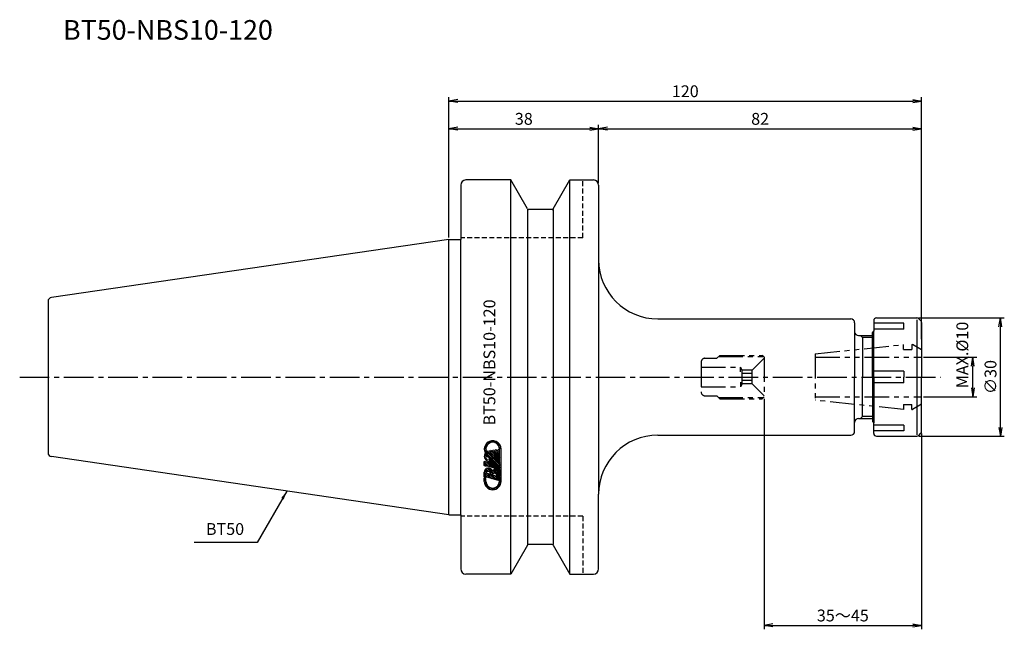
# Model space of a CAD drawing. Extents: x -109 to 141, y -64 to 91.
import ezdxf
from ezdxf.enums import TextEntityAlignment as Align

# ---------------------------------------------------------------- set-up
doc = ezdxf.new("R2010")
doc.units = 0
doc.header["$LTSCALE"] = 10
doc.header["$PDMODE"] = 35
doc.header["$PDSIZE"] = -5
for name, pattern in [('CENTER2', [1.125, 0.75, -0.125, 0.125, -0.125]), ('HIDDEN2', [0.1875, 0.125, -0.0625]), ('PHANTOM2', [1.25, 0.625, -0.125, 0.125, -0.125, 0.125, -0.125])]:
    doc.linetypes.add(name, pattern=pattern)
doc.layers.get('0').update_dxf_attribs({"linetype": 'CONTINUOUS'})
doc.layers.get('DEFPOINTS').update_dxf_attribs({"linetype": 'CONTINUOUS'})
for name, color, linetype in [('240', 4, 'CONTINUOUS'), ('241', 211, 'CONTINUOUS'), ('242', 3, 'CONTINUOUS'), ('243', 211, 'HIDDEN2'), ('245', 2, 'CENTER2'), ('246', 3, 'PHANTOM2'), ('247', 60, 'CONTINUOUS'), ('250', 3, 'CONTINUOUS')]:
    doc.layers.add(name, color=color, linetype=linetype)
doc.styles.get("Standard").update_dxf_attribs({"font": 'romans.shx', "bigfont": 'BIGFONT.SHX'})
doc.styles.add('YOKO', font='romans.shx', dxfattribs={"bigfont": 'extfont.shx'})
doc.dimstyles.new('BIGT', dxfattribs={"dimtxt": 3.5, "dimasz": 2.229999999999999, "dimexe": 1, "dimexo": 0.5, "dimgap": 1, "dimtad": 3, "dimdec": 3, "dimzin": 9, "dimtxsty": 'STANDARD', "dimblk": 'OPEN', "dimcen": 0, "dimclrd": 256, "dimclre": 256, "dimclrt": 40, "dimazin": 3, "dimtfac": 1, "dimtdec": 3, "dimtmove": 0, "dimatfit": 3, "dimtolj": 1})
pattern_1 = [(135, (28.96197063136304, -148.3898599400418), (-0.2245064030267288, -0.2245064030267288), [])]

# ---------------------------------------------------------------- blocks, each defined once
blk = doc.blocks.new('_OPEN')
at = {"color": 0, "linetype": 'BYBLOCK'}
for p, q in [((-1, 0.1666666666666666), (0, 0)), ((-1, -0.1666666666666666), (0, 0)), ((0, 0), (-1, 0))]:
    blk.add_line(p, q, dxfattribs=at)
blk = doc.blocks.new('*D2')
at = {"layer": '250', "linetype": 'CONTINUOUS'}
for p, q in [((0, 35.42500000000041), (2.2e-15, 71)), ((120, 9.592893218813401), (120, 71)), ((2.230000000000002, 70), (117.7699999999999, 70))]:
    blk.add_line(p, q, dxfattribs=at)
at = {"layer": 'DEFPOINTS', "color": 0, "linetype": 'CONTINUOUS'}
for p in [(120, 70), (0, 34.92500000000041), (120, 9.092893218813401)]:
    blk.add_point(p, dxfattribs=at)
at = {"layer": '250', "linetype": 'CONTINUOUS', "xscale": 2.229999999999999, "yscale": 2.229999999999999, "zscale": 2.229999999999999, "rotation": 180}
blk.add_blockref('_OPEN', (2.1e-15, 70), dxfattribs=at)
at = {"layer": '250', "linetype": 'CONTINUOUS', "xscale": 2.229999999999999, "yscale": 2.229999999999999, "zscale": 2.229999999999999}
blk.add_blockref('_OPEN', (120, 70), dxfattribs=at)
at = {"layer": '250', "color": 40, "linetype": 'CONTINUOUS', "insert": (60, 72.5), "char_height": 3, "attachment_point": 5}
blk.add_mtext('\\A1;120', dxfattribs=at)
blk = doc.blocks.new('*D3')
at = {"layer": '250', "linetype": 'CONTINUOUS'}
for p, q in [((0, 35.42500000000041), (1.8e-15, 64)), ((2.230000000000001, 63), (35.77000000000017, 63)), ((38.00000000000017, 49.2000000000001), (38.00000000000017, 64))]:
    blk.add_line(p, q, dxfattribs=at)
at = {"layer": 'DEFPOINTS', "color": 0, "linetype": 'CONTINUOUS'}
for p in [(38.00000000000017, 63), (38.00000000000017, 48.7000000000001), (0, 34.92500000000041)]:
    blk.add_point(p, dxfattribs=at)
at = {"layer": '250', "linetype": 'CONTINUOUS', "xscale": 2.229999999999999, "yscale": 2.229999999999999, "zscale": 2.229999999999999, "rotation": 180}
blk.add_blockref('_OPEN', (1.7e-15, 63), dxfattribs=at)
at = {"layer": '250', "linetype": 'CONTINUOUS', "xscale": 2.229999999999999, "yscale": 2.229999999999999, "zscale": 2.229999999999999}
blk.add_blockref('_OPEN', (38.00000000000017, 63), dxfattribs=at)
at = {"layer": '250', "color": 40, "linetype": 'CONTINUOUS', "insert": (19.00000000000009, 65.5), "char_height": 3, "attachment_point": 5}
blk.add_mtext('\\A1;38', dxfattribs=at)
blk = doc.blocks.new('A$C43363CBB')
at = {"layer": '247'}
h = blk.add_hatch(dxfattribs=at)
h.set_pattern_fill('ANSI31', color=256, scale=0.1, angle=90, style=0)
h.set_pattern_definition(pattern_1)
edge = h.paths.add_edge_path()
edge.add_line((8.968175236465584, -25.63329980515414), (9.372350041153084, -25.74919030808382))
edge.add_line((8.968175236465584, -26.46797082566195), (8.968175236465584, -25.63329980515414))
edge.add_line((9.372350041153084, -26.46797082566195), (9.372350041153084, -25.74919030808382))
edge.add_arc((11.09007770228589, -26.46797082566195), 1.717727661132812, 180, 360)
edge.add_arc((11.09007770228589, -26.46797082566195), 2.121902465820312, 180, 360)
edge.add_line((13.21198063454147, -26.46797082566195), (13.21198063454147, -18.26327417038856))
edge.add_line((12.80780584025586, -26.46797082566195), (12.80780584025586, -18.26327417038856))
edge.add_arc((11.09007770228589, -18.26327417038856), 2.121902465820312, 0, 194.7707939660941)
edge.add_arc((11.09007770228589, -18.26327417038856), 1.717727661132812, 0, 194.1274364964119)
edge.add_line((9.424290959121834, -18.68253991745888), (9.038289372207771, -18.80425927781038))
h = blk.add_hatch(dxfattribs=at)
h.set_pattern_fill('ANSI31', color=256, scale=0.1, angle=90, style=0)
h.set_pattern_definition(pattern_1)
edge = h.paths.add_edge_path()
edge.add_line((9.485066715957771, -18.87527368210726), (9.099065129043709, -18.99699304245882))
edge.add_arc((11.09007770228589, -18.26327417038856), 1.717732429504394, 200.8721834020736, 222.5419489373881)
edge.add_arc((9.837148014785896, -19.84887597702913), 0.4243833422660828, 91.71012138206434, 253.9983983544486)
edge.add_line((11.61977130580152, -20.80152795456819), (9.720158879043709, -20.25681970261507))
edge.add_arc((11.73674518275464, -20.39358422898226), 0.4243830442428589, 254.0002730571842, 434.0002730571843)
edge.add_line((11.85371905970777, -19.98564050339632), (10.94861346888745, -19.72610376023226))
edge.add_line((10.94861346888745, -20.06246850632601), (10.94861346888745, -19.72610376023226))
edge.add_line((10.94861346888745, -20.06246850632601), (10.54443866419995, -19.94657800339632))
edge.add_line((10.54443866419995, -19.94657800339632), (10.54443866419995, -18.76928613327919))
edge.add_line((12.60571843791211, -19.36035058640413), (10.54443866419995, -18.76928613327919))
edge.add_line((12.36864263224805, -19.59744165085726), (12.60571843791211, -19.36035058640413))
edge.add_arc((11.29216510462964, -20.35018823288851), 1.313568115234375, 253.9997507017277, 394.9638732916308)
edge.add_arc((11.36122638392652, -18.20257470749794), 3.43743896484375, 245.2051773698423, 262.7948259620506)
edge.add_arc((10.28172809291089, -20.06045434616976), 1.313554763793945, 143.4440121970578, 254.0001843876854)
edge.add_arc((11.09007770228589, -18.26327417038856), 2.121903419494628, 200.2296450633201, 208.5716889237166)
h = blk.add_hatch(dxfattribs=at)
h.set_pattern_fill('ANSI31', color=256, scale=0.1, angle=90, style=0)
h.set_pattern_definition(pattern_1)
h.paths.add_polyline_path([(8.96817523646561, -21.40768335007601), (8.968175236465555, -22.45883081101351), (9.41275531459061, -22.5863179936307), (9.412755314590584, -22.43914697312288), (12.60571843791214, -23.35472009324007), (12.60571843791214, -22.45072839402132)])
at = {"layer": '240'}
for p, q in [((2.999999999999772, 48.69999999999976), (2.999999999999772, 34.92500000000035)), ((15.69999999999964, 49.99999999999943), (4.299999999999613, 49.99999999999943)), ((19.94352447854345, 42.64999999999941), (15.69999999999964, 49.99999999999943)), ((26.45647552145595, 42.64999999999946), (30.69999999999959, 49.99999999999949)), ((30.69999999999959, 49.99999999999949), (36.69999999999964, 49.99999999999954)), ((38.00000000000017, 48.7000000000001), (38.00000000000011, 29.75000000000011)), ((26.19666790032062, 42.49999999999943), (20.20333209967879, 42.49999999999943)), ((0, 34.92500000000041), (-100.9443068930717, 20.20395524476112)), ((0, 34.92500000000041), (2.999999999999602, 34.92500000000046)), ((-101.8, 19.21442226369788), (-101.8000000000001, -19.21442226369618)), ((53.00000000000011, 14.75000000000005), (102, 14.75)), ((103, 13.75), (103, 11.5)), ((107.85, 14.30000000000001), (107.85, 11.59999999999996)), ((108.55, 15), (118.8100505063388, 15)), ((119.8242640687119, 14.27573593128806), (119.3050252531693, 14.79497474683057)), ((120, 13.85147186257609), (120, 0)), ((104, 10.5), (107.4999999999999, 10.5)), ((107.4999999999999, 11.25), (107.85, 11.59999999999996)), ((107.4999999999999, 10.5), (107.4999999999999, 11.25)), ((120, -13.85147186257609), (120, 0)), ((103, -13.75), (103, -11.5)), ((104, -10.5), (107.4999999999999, -10.5)), ((107.4999999999999, -10.5), (107.4999999999999, -11.25)), ((107.4999999999999, -11.25), (107.85, -11.60000000000002)), ((107.85, -14.30000000000001), (107.85, -11.60000000000002)), ((53.00000000000003, -14.75), (102, -14.75)), ((108.55, -15), (118.8100505063388, -15)), ((119.3050252531693, -14.79497474683057), (119.8242640687119, -14.27573593128806)), ((-2.274e-13, -34.92499999999961), (-100.9443068930718, -20.20395524475952)), ((38, -48.7000000000001), (38.00000000000002, -29.75)), ((-2.274e-13, -34.92499999999961), (2.999999999999602, -34.92499999999961)), ((2.999999999999715, -34.92499999999961), (2.999999999999658, -48.69999999999965)), ((26.19666790032062, -42.49999999999966), (20.20333209967879, -42.49999999999966)), ((19.94352447854345, -42.64999999999964), (15.69999999999964, -49.99999999999966)), ((26.45647552145595, -42.64999999999969), (30.69999999999959, -49.99999999999971)), ((15.69999999999964, -49.99999999999966), (4.299999999999613, -49.99999999999966)), ((30.69999999999959, -49.99999999999971), (36.69999999999964, -49.99999999999977))]:
    blk.add_line(p, q, dxfattribs=at)
for centre, radius, start, end in [((4.300000000000011, 48.70000000000039), 1.300000000000011, 90, 180), ((36.69999999999999, 48.69999999999987), 1.300000000000011, 0, 90), ((20.20333209967873, 42.79999999999944), 0.2999999999999727, 210.0000000000114, 270.0000000000114), ((26.19666790032056, 42.79999999999944), 0.3000000000000114, 270.0000000000114, 330.0000000000075), ((53.00000000000011, 29.75000000000005), 15, 180, 270), ((-100.8, 19.21442226369788), 0.9999999999999818, 98.29714496983684, 180), ((102, 13.75), 1, 0, 90), ((108.55, 14.30000000000001), 0.6999999999999887, 90, 180), ((118.8100505063388, 14.30000000000001), 0.7000000000000137, 45, 90), ((119.3999999999999, 13.85147186257609), 0.5999999999999944, 0, 45), ((104, 11.5), 1, 180, 270), ((104, -11.5), 1, 90, 180), ((53.00000000000003, -29.75), 15, 90, 180), ((102, -13.75), 1, 270, 0), ((108.55, -14.30000000000001), 0.6999999999999887, 180, 270), ((118.8100505063388, -14.30000000000001), 0.700000000000003, 270, 315), ((119.3999999999999, -13.85147186257609), 0.6000000000000089, 315, 0), ((-100.8000000000001, -19.21442226369618), 1, 180, 261.7028550301631), ((20.20333209967873, -42.79999999999967), 0.3000000000000114, 89.99999999998862, 149.9999999999885), ((26.19666790032056, -42.79999999999967), 0.3000000000000428, 29.99999999999246, 89.99999999998862), ((4.299999999999613, -48.69999999999965), 1.300000000000011, 180, 270), ((36.69999999999999, -48.7000000000001), 1.300000000000011, 270, 0)]:
    blk.add_arc(centre, radius, start, end, dxfattribs=at)
at = {"layer": '241'}
for p, q in [((15.69999999999964, -49.99999999999966), (15.69999999999964, 49.99999999999943)), ((30.69999999999959, -49.99999999999971), (30.69999999999959, 49.99999999999943)), ((19.94352447854345, 42.49999999999943), (19.94352447854345, -42.49999999999966)), ((26.45647552145595, 42.49999999999943), (26.45647552145595, -42.49999999999966)), ((0, -34.92499999999961), (0, 34.92500000000041)), ((2.999999999999602, -34.92499999999961), (2.999999999999602, 34.92500000000035)), ((37.99999999999988, 29.75000000000005), (37.99999999999994, -29.75000000000005)), ((115.5, 13.67526595471059), (107.85, 13.67526595471059)), ((115.5, 12.17526595471059), (115.5, 13.67526595471059)), ((118.8100505063388, 14.50331125827813), (118.8100505063388, -14.70198675496686)), ((103, 11.5), (103, 0)), ((107.4999999999999, 0), (107.4999999999999, 10.5)), ((115.5, 12.17526595471059), (107.85, 12.17526595471059)), ((107.85, 0), (107.85, 11.59999999999996)), ((105, 10), (105, 0)), ((103, -11.5), (103, 0)), ((105, -10), (105, 0)), ((107.4999999999999, 0), (107.4999999999999, -10.5)), ((115.5, 1.5), (107.85, 1.5)), ((107.85, 0), (107.85, -11.60000000000002)), ((115.5, 1.5), (115.5, 0)), ((115.5, -1.5), (115.5, 0)), ((115.5, -1.5), (107.85, -1.5)), ((115.5, -12.17526595471065), (107.85, -12.17526595471065)), ((115.5, -12.17526595471065), (115.5, -13.67526595471059)), ((115.5, -13.67526595471059), (107.85, -13.67526595471059))]:
    blk.add_line(p, q, dxfattribs=at)
at = {"layer": '242'}
for p, q in [((105.0000000000001, 10), (104.5000000000001, 10.5)), ((107.4999999999999, 10), (105, 10)), ((105.0000000000001, -10), (104.5000000000001, -10.5)), ((107.4999999999999, -10), (105, -10))]:
    blk.add_line(p, q, dxfattribs=at)
at = {"layer": '243'}
for p, q in [((33.99999999999994, 35.2999999999999), (34, 49.99999999999949)), ((33.99999999999994, 35.2999999999999), (2.999999999999943, 35.2999999999999)), ((33.99999999999994, -35.30000000000012), (2.999999999999943, -35.30000000000012)), ((33.99999999999994, -35.30000000000012), (34, -49.99999999999971))]:
    blk.add_line(p, q, dxfattribs=at)
at = {"layer": '245', "linetype": 'CENTER2'}
blk.add_line((-109.0007565054974, 0), (124.8038270210883, 0), dxfattribs=at)
at = {"layer": '246'}
for p, q in [((93, 5.866415294686476), (115.3999999999999, 8.25)), ((115.3999999999999, 7), (115.3999999999999, 8.25)), ((117.5, 8.25), (117.5, 7)), ((117.5, 8.25), (117.7, 8.25)), ((120, 6.922094380863825), (117.7, 8.25)), ((68, 4.75), (68.75, 5.5)), ((68.39999999999998, 5.199999999999988), (79.85000000000002, 5.199999999999988)), ((68.75, 5.5), (79.5, 5.5)), ((80, 5), (79.5, 5.5)), ((92.99999999999966, 5.866415294686191), (93.0000000000011, -5.895665130049337)), ((115.3999999999999, 7), (117.5, 7)), ((64, 3.75), (64, -3.75)), ((65, 4.75), (68, 4.75)), ((76.98205080756884, 1.732050807568896), (80, 4.750000000000056)), ((80, 5), (80, -5)), ((93, 5), (120, 5)), ((64, 2.5), (74, 2.5)), ((74.44337567297407, 1.732050807568896), (74, 2.5)), ((74, 1.332132938627296), (74, 2.5)), ((74.44337567297407, -1.732050807568896), (74.44337567297413, 1.732050807568896)), ((76.98205080756884, 1.732050807568896), (74.44337567297407, 1.732050807568896)), ((76.98205080756884, 0.8660254037844197), (74.44337567297407, 0.8660254037844197)), ((76.9820508075689, -1.732050807568896), (76.9820508075689, 1.732050807568896)), ((64, -2.5), (74, -2.5)), ((74, -1.332132938627296), (74, -2.5)), ((74.44337567297407, -1.732050807568896), (74, -2.5)), ((76.98205080756884, -0.8660254037844197), (74.44337567297407, -0.8660254037844197)), ((76.98205080756884, -1.732050807568896), (74.44337567297407, -1.732050807568896)), ((76.98205080756884, -1.732050807568896), (80, -4.750000000000056)), ((65, -4.75), (68, -4.75)), ((68, -4.75), (68.75, -5.5)), ((79.5, -5.5), (80, -5)), ((93, -5), (120, -5)), ((68.39999999999998, -5.199999999999988), (79.85000000000002, -5.199999999999988)), ((68.75, -5.5), (79.5, -5.5)), ((115.3999999999999, -8.25), (93, -5.895665130048826)), ((115.3999999999999, -7), (117.5, -7)), ((115.3999999999999, -7), (115.3999999999999, -8.25)), ((117.5, -8.25), (117.5, -7)), ((120, -6.922094380863825), (117.7, -8.25)), ((117.5, -8.25), (117.7, -8.25))]:
    blk.add_line(p, q, dxfattribs=at)
for centre, start, end in [((65, 3.75), 90, 180), ((65, -3.75), 180, 270)]:
    blk.add_arc(centre, 1, start, end, dxfattribs=at)
at = {"layer": '247'}
for p, q in [((9.424290959121834, -18.68253991745888), (9.038289372207771, -18.80425927781038)), ((9.485066715957771, -18.87527368210726), (9.099065129043709, -18.99699304245882)), ((12.60571843791211, -19.36035058640413), (10.54443866419995, -18.76928613327919)), ((10.54443866419995, -19.94657800339632), (10.54443866419995, -18.76928613327919)), ((10.94861346888745, -20.06246850632601), (10.54443866419995, -19.94657800339632)), ((11.85371905970777, -19.98564050339632), (10.94861346888745, -19.72610376023226)), ((10.94861346888745, -20.06246850632601), (10.94861346888745, -19.72610376023226)), ((12.36864263224805, -19.59744165085726), (12.60571843791211, -19.36035058640413)), ((12.80780584025586, -26.46797082566195), (12.80780584025586, -18.26327417038856)), ((13.21198063454147, -26.46797082566195), (13.21198063454147, -18.26327417038856)), ((12.60571843791211, -22.45072839402132), (8.968175236465584, -21.40768335007601)), ((8.968175236465584, -22.45883081101351), (8.968175236465584, -21.40768335007601)), ((9.412755314590584, -22.5863179936307), (8.968175236465584, -22.45883081101351)), ((12.60571843791211, -23.35472009324007), (9.412755314590584, -22.43914697312288)), ((9.412755314590584, -22.5863179936307), (9.412755314590584, -22.43914697312288)), ((11.61977130580152, -20.80152795456819), (9.720158879043709, -20.25681970261507)), ((12.60571843791211, -23.35472009324007), (12.60571843791211, -22.45072839402132)), ((8.968175236465584, -25.42307946823985), (8.968175236465726, -24.11923029866045)), ((10.35301857303954, -25.60993687731615), (8.968175236465726, -24.22509354074236)), ((9.723491604750109, -25.42942271508024), (8.968175236465669, -24.67410634679572)), ((9.429018845698863, -24.23692434392205), (9.012182206186424, -23.82008770440961)), ((9.665587270221295, -24.02447996239095), (9.161611158830567, -23.52050385100028)), ((9.382914148697694, -24.32266719371966), (10.53802994073157, -24.65388390240628)), ((10.0627963416407, -23.972676227757), (9.386448824886031, -23.29632871100227)), ((10.98254554132898, -25.79045103955218), (9.567765893925326, -24.37567139214843)), ((11.13314516820764, -24.59401224827036), (9.68681422474134, -23.1476813048041)), ((11.42542084116973, -24.43727511517909), (10.1001146065945, -23.11196888060385)), ((11.61207250961842, -25.97096520178808), (10.19728690393861, -24.55617959610833)), ((12.24159947790784, -26.15147936402411), (10.5314935160112, -24.44137340212751)), ((10.99958128538739, -24.78623964032715), (12.15473133930962, -25.11746179794727)), ((12.60571843791211, -25.16855990586805), (11.12270918476849, -23.68555065272437)), ((12.60571843791211, -26.06658551797488), (11.45634189566726, -24.91720897573009)), ((12.60571843791214, -24.71954709981457), (11.46308014810011, -23.57690881000257)), ((12.52996169456253, -24.19477755041146), (11.97916148046607, -23.64397733631506)), ((12.60571843791211, -26.25588891648226), (12.60571843791211, -24.57864282273226)), ((9.37235004115314, -25.5272939575367), (8.96817523646561, -25.1231191528492)), ((8.968175236465584, -25.42307946823985), (9.372350041153084, -25.53896997117021)), ((8.968175236465584, -26.46797082566195), (8.968175236465584, -25.63329980515414)), ((8.968175236465584, -25.63329980515414), (9.372350041153084, -25.74919030808382)), ((12.60571843791211, -26.25588891648226), (9.372350041154277, -25.32873437546709)), ((9.372350041153084, -25.53896997117021), (9.372350041154277, -25.32873437546709)), ((9.372350041153084, -26.46797082566195), (9.372350041153084, -25.74919030808382)), ((12.60571843791211, -25.61757271192152), (12.0858595627499, -25.09771383675922))]:
    blk.add_line(p, q, dxfattribs=at)
for points in [[(9.424290959121834, -18.68253991745888), (9.038289372207771, -18.80425927781038), (9.038289372207771, -18.80425927781038), (9.424290959121834, -18.68253991745888)], [(9.424290959121834, -18.68253991745888), (9.038289372207771, -18.80425927781038), (9.038289372207771, -18.80425927781038), (9.424290959121834, -18.68253991745888)], [(9.424290959121834, -18.68253991745888), (9.038289372207771, -18.80425927781038), (9.038289372207771, -18.80425927781038), (9.424290959121834, -18.68253991745888)], [(9.424290959121834, -18.68253991745888), (9.038289372207771, -18.80425927781038), (9.038289372207771, -18.80425927781038), (9.424290959121834, -18.68253991745888)], [(8.968175236465584, -22.45883081101351), (9.412755314590584, -22.5863179936307), (9.412755314590584, -22.43914697312288), (12.60571843791211, -23.35472009324007), (12.60571843791211, -22.45072839402132), (8.968175236465584, -21.40768335007601)], [(8.968175236465584, -22.45883081101351), (9.412755314590584, -22.5863179936307), (9.412755314590584, -22.43914697312288), (12.60571843791211, -23.35472009324007), (12.60571843791211, -22.45072839402132), (8.968175236465584, -21.40768335007601)]]:
    blk.add_lwpolyline(points, close=True, dxfattribs=at)
for centre, radius, start, end in [((11.09007770228589, -18.26327417038856), 2.121902465820312, 0, 194.7707939660941), ((11.09007770228589, -18.26327417038856), 1.717727661132812, 0, 194.1274364964119), ((10.28172809291089, -20.06045434616976), 1.313554763793945, 143.4440121970578, 254.0001843876854), ((11.09007770228589, -18.26327417038856), 2.121903419494628, 200.2296450633201, 208.5716889237166), ((9.837148014785896, -19.84887597702913), 0.4243833422660828, 91.71012138206434, 253.9983983544486), ((11.09007770228589, -18.26327417038856), 1.717732429504394, 200.8721834020736, 222.5419489373881), ((11.29216510462964, -20.35018823288851), 1.313568115234375, 253.9997507017277, 34.96387329163082), ((11.73674518275464, -20.39358422898226), 0.4243830442428589, 254.0002730571842, 74.00027305718427), ((11.36122638392652, -18.20257470749794), 3.43743896484375, 245.2051773698423, 262.7948259620506), ((9.978596989395271, -24.11506555222445), 1.010430335998535, 17.66957754739792, 180.2361598426716), ((9.938191715957771, -24.56597802781038), 0.6062452793121338, 351.6626016879293, 156.3381550951899), ((11.59529620814527, -24.57864282273226), 1.010421752929687, 0, 130.3298406541676), ((11.5548756759187, -25.0295552983182), 0.6062626242637635, 351.6628542111489, 156.3381921591137), ((11.09007770228589, -26.46797082566195), 2.121902465820312, 180, 0), ((11.09007770228589, -26.46797082566195), 1.717727661132812, 180, 0)]:
    blk.add_arc(centre, radius, start, end, dxfattribs=at)
at = {"layer": '247', "style": 'YOKO'}
blk.add_text('BT50-NBS10-120', height=3, rotation=90, dxfattribs=at).set_placement((12.69999999999962, -12.28678511522821), align=Align.BOTTOM_LEFT)
blk = doc.blocks.new('*D4')
at = {"layer": '250', "linetype": 'CONTINUOUS'}
for p, q in [((38.00000000000017, 49.2000000000001), (38.00000000000017, 64)), ((40.23000000000016, 63), (117.7699999999999, 63)), ((120, 9.592893218813401), (120, 64))]:
    blk.add_line(p, q, dxfattribs=at)
at = {"layer": 'DEFPOINTS', "color": 0, "linetype": 'CONTINUOUS'}
for p in [(120, 63), (38.00000000000017, 48.7000000000001), (120, 9.092893218813401)]:
    blk.add_point(p, dxfattribs=at)
at = {"layer": '250', "linetype": 'CONTINUOUS', "xscale": 2.229999999999999, "yscale": 2.229999999999999, "zscale": 2.229999999999999, "rotation": 180}
blk.add_blockref('_OPEN', (38.00000000000017, 63), dxfattribs=at)
at = {"layer": '250', "linetype": 'CONTINUOUS', "xscale": 2.229999999999999, "yscale": 2.229999999999999, "zscale": 2.229999999999999}
blk.add_blockref('_OPEN', (120, 63), dxfattribs=at)
at = {"layer": '250', "color": 40, "linetype": 'CONTINUOUS', "insert": (79.00000000000009, 65.5), "char_height": 3, "attachment_point": 5}
blk.add_mtext('\\A1;82', dxfattribs=at)
blk = doc.blocks.new('*D5')
at = {"layer": '250', "linetype": 'CONTINUOUS'}
for p, q in [((120.5, 5), (134, 4.999999999999996)), ((133, -2.770000000000004), (133, 2.769999999999996)), ((120.5, -5), (134, -5.000000000000003))]:
    blk.add_line(p, q, dxfattribs=at)
at = {"layer": 'DEFPOINTS', "color": 0, "linetype": 'CONTINUOUS'}
for p in [(120, 5), (133, 4.999999999999996), (120, -5)]:
    blk.add_point(p, dxfattribs=at)
at = {"layer": '250', "linetype": 'CONTINUOUS', "xscale": 2.229999999999999, "yscale": 2.229999999999999, "zscale": 2.229999999999999}
for p, rotation in [((133, 4.999999999999996), 90), ((133, -5.000000000000003), 270)]:
    blk.add_blockref('_OPEN', p, dxfattribs=dict(at, rotation=rotation))
at = {"layer": '250', "color": 40, "linetype": 'CONTINUOUS', "insert": (130.3348787143322, 5.596851958649267), "char_height": 3, "attachment_point": 5, "rotation": 90}
blk.add_mtext('\\A1;MAX.%%c10', dxfattribs=at)
blk = doc.blocks.new('*D6')
at = {"layer": '250', "linetype": 'CONTINUOUS'}
for p, q in [((119.3100505063388, 15), (141, 14.99999999999999)), ((140, -12.77), (140, 12.76999999999999)), ((119.3100505063388, -15), (141, -15))]:
    blk.add_line(p, q, dxfattribs=at)
at = {"layer": 'DEFPOINTS', "color": 0, "linetype": 'CONTINUOUS'}
for p in [(118.8100505063388, 15), (140, 14.99999999999999), (118.8100505063388, -15)]:
    blk.add_point(p, dxfattribs=at)
at = {"layer": '250', "linetype": 'CONTINUOUS', "xscale": 2.229999999999999, "yscale": 2.229999999999999, "zscale": 2.229999999999999}
for p, rotation in [((140, 14.99999999999999), 90), ((140, -15), 270)]:
    blk.add_blockref('_OPEN', p, dxfattribs=dict(at, rotation=rotation))
at = {"layer": '250', "color": 40, "linetype": 'CONTINUOUS', "insert": (137.5, 1.66e-14), "char_height": 3, "attachment_point": 5, "rotation": 90}
blk.add_mtext('\\A1;{\\H3;∅}30', dxfattribs=at)
blk = doc.blocks.new('*D7')
at = {"layer": '250', "linetype": 'CONTINUOUS'}
for p, q in [((80, -5.5), (80, -64)), ((120, -14.35147186257609), (120, -64)), ((82.23, -63), (117.7699999999999, -63))]:
    blk.add_line(p, q, dxfattribs=at)
at = {"layer": 'DEFPOINTS', "color": 0, "linetype": 'CONTINUOUS'}
for p in [(80, -5), (120, -13.85147186257609), (120, -63)]:
    blk.add_point(p, dxfattribs=at)
at = {"layer": '250', "linetype": 'CONTINUOUS', "xscale": 2.229999999999999, "yscale": 2.229999999999999, "zscale": 2.229999999999999, "rotation": 180}
blk.add_blockref('_OPEN', (80, -63), dxfattribs=at)
at = {"layer": '250', "linetype": 'CONTINUOUS', "xscale": 2.229999999999999, "yscale": 2.229999999999999, "zscale": 2.229999999999999}
blk.add_blockref('_OPEN', (120, -63), dxfattribs=at)
at = {"layer": '250', "color": 40, "linetype": 'CONTINUOUS', "insert": (100, -60.5), "char_height": 3, "attachment_point": 5}
blk.add_mtext('\\A1;35～45', dxfattribs=at)

msp = doc.modelspace()

# ---------------------------------------------------------------- linework, layer by layer
at = {"layer": '250', "linetype": 'CONTINUOUS'}
msp.add_line((-48.70262733519037, -42), (-64.70262733519037, -42), dxfattribs=at)

# ---------------------------------------------------------------- block references
at = {"layer": '240'}
msp.add_blockref('A$C43363CBB', (0, 0), dxfattribs=at)

# ---------------------------------------------------------------- texts
at = {"layer": '241', "style": 'YOKO'}
msp.add_text('BT50-NBS10-120', height=5, dxfattribs=at).set_placement((-98, 84), align=Align.BOTTOM_LEFT)
at = {"layer": '250', "color": 40, "linetype": 'CONTINUOUS', "insert": (-61.70262733519037, -41), "char_height": 3, "attachment_point": 7, "style": 'YOKO'}
msp.add_mtext('BT50', dxfattribs=at)

# ---------------------------------------------------------------- dimensions: what is measured, and where the dimension line sits
at = {"layer": '250', "linetype": 'CONTINUOUS'}
for base, p1, p2, picture, middle in [((120, 70), (0, 34.92500000000041), (120, 9.092893218813401), '*D2', (60, 72.5)), ((38.00000000000017, 63), (0, 34.92500000000041), (38.00000000000017, 48.7000000000001), '*D3', (19.00000000000009, 65.5)), ((120, 63), (38.00000000000017, 48.7000000000001), (120, 9.092893218813401), '*D4', (79.00000000000009, 65.5))]:
    dim = msp.add_linear_dim(base=base, p1=p1, p2=p2, dimstyle='BIGT', override={"dimtxt": 3, "dimzin": 8}, dxfattribs=at)
    dim.commit()
    dim.dimension.update_dxf_attribs({"geometry": picture, "text_midpoint": middle})
dim = msp.add_linear_dim(base=(140, 14.99999999999999), p1=(118.8100505063388, -15), p2=(118.8100505063388, 15), angle=90, text='{\\H3;∅}<>', dimstyle='BIGT', override={"dimtxt": 3, "dimzin": 8}, dxfattribs=at)
dim.commit()
dim.dimension.update_dxf_attribs({"geometry": '*D6', "text_midpoint": (137.5, 1.66e-14)})
dim = msp.add_linear_dim(base=(133, 4.999999999999996), p1=(120, -5), p2=(120, 5), angle=90, text='MAX.%%c<>', dimstyle='BIGT', override={"dimtxt": 3, "dimzin": 8, "dimtmove": 2}, dxfattribs=at)
dim.commit()
dim.dimension.update_dxf_attribs({"geometry": '*D5', "text_midpoint": (130.3348787143322, 5.596851958649267), "dimtype": 160})
dim = msp.add_linear_dim(base=(120, -63), p1=(80, -5), p2=(120, -13.85147186257609), text='35～45', dimstyle='BIGT', override={"dimtxt": 3, "dimzin": 8}, dxfattribs=at)
dim.commit()
dim.dimension.update_dxf_attribs({"geometry": '*D7', "text_midpoint": (100, -60.5)})

# ---------------------------------------------------------------- leaders
msp.add_leader([(-41.15292489211467, -28.92353178656605), (-48.70262733519037, -42)], dimstyle='BIGT', override={"dimtxt": 3, "dimzin": 8}, dxfattribs=at)

doc.saveas('drawing.dxf')
